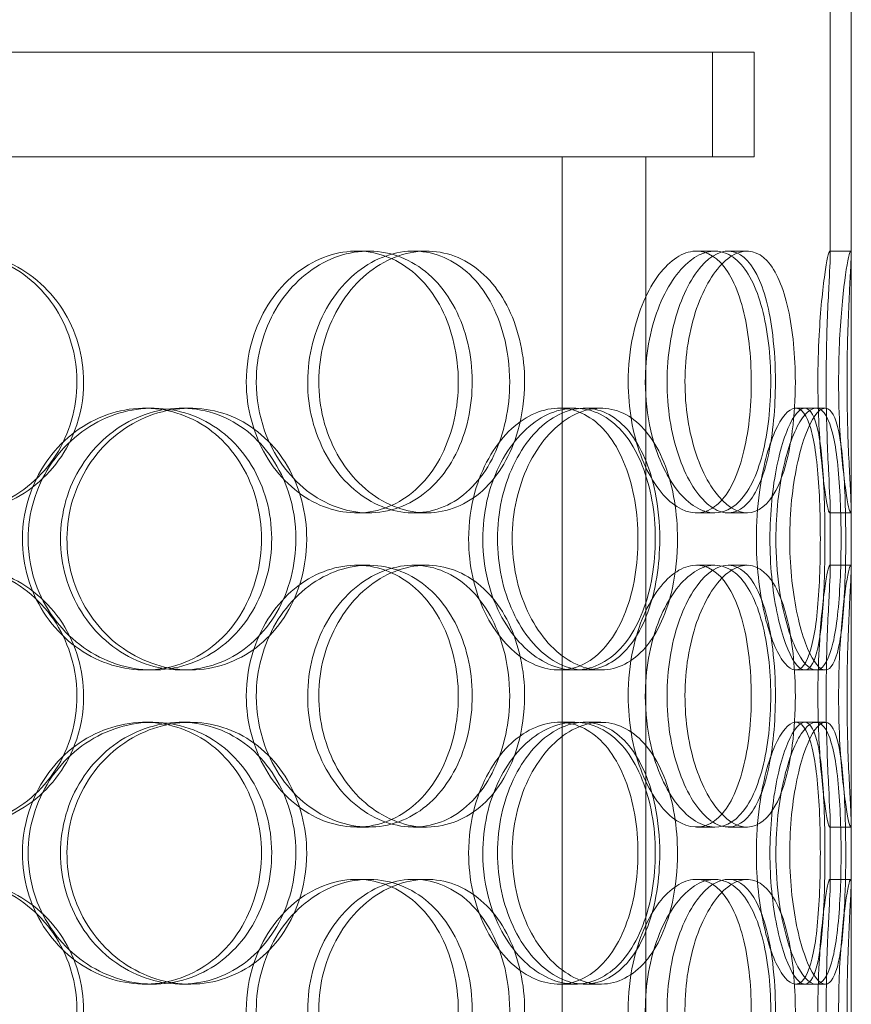
# Model space of a CAD drawing. Units: millimetres. Extents: x 244224 to 277040, y 156335 to 176066.
# Drawn here: x 267492 to 267651, y 172032 to 172220 of the extents above; entities that cross this region are included whole.
import ezdxf

# ---------------------------------------------------------------- set-up
doc = ezdxf.new("R2010")
doc.units = ezdxf.units.MM
doc.linetypes.add('DASHED', pattern=[0])
doc.layers.add('Hidden (ISO)', color=1, linetype='DASHED', lineweight=18, true_color=0xff0000)

msp = doc.modelspace()

# ---------------------------------------------------------------- linework, layer by layer
at = {"layer": 'Hidden (ISO)', "color": 0, "ltscale": 3.843719}
msp.add_line((267647.03, 172174.56), (267647.03, 172275.51), dxfattribs=at)
at = {"layer": 'Hidden (ISO)', "color": 0, "ltscale": 2.701454}
msp.add_line((267651.03, 172174.56), (267651.03, 172245.51), dxfattribs=at)
at = {"layer": 'Hidden (ISO)', "color": 0, "ltscale": 12.282398}
msp.add_line((267651.03, 171599.51), (267651.03, 172234.51), dxfattribs=at)
at = {"layer": 'Hidden (ISO)', "color": 0, "ltscale": 12.031631}
msp.add_line((267632.53, 172213.51), (267236.53, 172213.51), dxfattribs=at)
at = {"layer": 'Hidden (ISO)', "color": 0, "ltscale": 0.76141}
for p, q in [((267624.53, 172193.51), (267624.53, 172213.51)), ((267632.53, 172193.51), (267632.53, 172213.51))]:
    msp.add_line(p, q, dxfattribs=at)
at = {"layer": 'Hidden (ISO)', "color": 0, "ltscale": 7.312236}
msp.add_line((267602.05, 172193.51), (267442.18, 172193.51), dxfattribs=at)
at = {"layer": 'Hidden (ISO)', "color": 0, "ltscale": 13.054485}
for p, q in [((267595.84, 171248.63), (267595.84, 172193.51)), ((267611.84, 171248.63), (267611.84, 172193.51))]:
    msp.add_line(p, q, dxfattribs=at)
at = {"layer": 'Hidden (ISO)', "color": 0, "ltscale": 0.546966}
msp.add_line((267611.84, 172193.51), (267602.05, 172193.51), dxfattribs=at)
at = {"layer": 'Hidden (ISO)', "color": 0, "ltscale": 3.477263}
msp.add_line((267632.53, 172193.51), (267611.84, 172193.51), dxfattribs=at)
at = {"layer": 'Hidden (ISO)', "color": 0, "ltscale": 0.152202}
for p, q in [((267556.55, 172175.51), (267558.84, 172175.51)), ((267567.39, 172175.51), (267569.89, 172175.51)), ((267621.47, 172175.51), (267624.99, 172175.51)), ((267627.53, 172175.51), (267631.17, 172175.51)), ((267646.92, 172175.51), (267650.92, 172175.51)), ((267516.07, 172145.51), (267517.6, 172145.51)), ((267523.04, 172145.51), (267524.7, 172145.51)), ((267595.22, 172145.51), (267598.24, 172145.51)), ((267600.09, 172145.51), (267603.21, 172145.51)), ((267640.44, 172145.51), (267644.32, 172145.51)), ((267558.84, 172125.51), (267556.55, 172125.51)), ((267569.89, 172125.51), (267567.39, 172125.51)), ((267624.99, 172125.51), (267621.47, 172125.51)), ((267631.17, 172125.51), (267627.53, 172125.51)), ((267650.92, 172125.51), (267646.92, 172125.51)), ((267556.55, 172115.51), (267558.84, 172115.51)), ((267567.39, 172115.51), (267569.89, 172115.51)), ((267621.47, 172115.51), (267624.99, 172115.51)), ((267627.53, 172115.51), (267631.17, 172115.51)), ((267646.92, 172115.51), (267650.92, 172115.51)), ((267517.6, 172095.51), (267516.07, 172095.51)), ((267524.7, 172095.51), (267523.04, 172095.51)), ((267598.24, 172095.51), (267595.22, 172095.51)), ((267603.21, 172095.51), (267600.09, 172095.51)), ((267644.32, 172095.51), (267640.44, 172095.51)), ((267516.07, 172085.51), (267517.6, 172085.51)), ((267523.04, 172085.51), (267524.7, 172085.51)), ((267595.22, 172085.51), (267598.24, 172085.51)), ((267600.09, 172085.51), (267603.21, 172085.51)), ((267640.44, 172085.51), (267644.32, 172085.51)), ((267558.84, 172065.51), (267556.55, 172065.51)), ((267569.89, 172065.51), (267567.39, 172065.51)), ((267624.99, 172065.51), (267621.47, 172065.51)), ((267631.17, 172065.51), (267627.53, 172065.51)), ((267650.92, 172065.51), (267646.92, 172065.51)), ((267556.55, 172055.51), (267558.84, 172055.51)), ((267567.39, 172055.51), (267569.89, 172055.51)), ((267621.47, 172055.51), (267624.99, 172055.51)), ((267627.53, 172055.51), (267631.17, 172055.51)), ((267646.92, 172055.51), (267650.92, 172055.51)), ((267517.6, 172035.51), (267516.07, 172035.51)), ((267524.7, 172035.51), (267523.04, 172035.51)), ((267598.24, 172035.51), (267595.22, 172035.51)), ((267603.21, 172035.51), (267600.09, 172035.51)), ((267644.32, 172035.51), (267640.44, 172035.51))]:
    msp.add_line(p, q, dxfattribs=at)
at = {"layer": 'Hidden (ISO)', "color": 0, "ltscale": 0.069278}
for p, q in [((267644.32, 172145.51), (267646.1, 172145.51)), ((267646.1, 172095.51), (267644.32, 172095.51)), ((267644.32, 172085.51), (267646.1, 172085.51)), ((267646.1, 172035.51), (267644.32, 172035.51))]:
    msp.add_line(p, q, dxfattribs=at)
at = {"layer": 'Hidden (ISO)', "color": 0, "ltscale": 0.453191}
for p, q in [((267647.03, 172114.56), (267647.03, 172126.46)), ((267651.03, 172114.56), (267651.03, 172126.46)), ((267647.03, 172054.56), (267647.03, 172066.46)), ((267651.03, 172054.56), (267651.03, 172066.46))]:
    msp.add_line(p, q, dxfattribs=at)
at = {"layer": 'Hidden (ISO)', "color": 0, "ltscale": 5.955276}
for points in [[(267503.08, 172150.51), (267503.08, 172145.57), (267501.67, 172140.63), (267499.06, 172136.54), (267496.45, 172132.44), (267492.65, 172129.2), (267488.26, 172127.34), (267483.94, 172125.52), (267479.07, 172125.04), (267474.43, 172126), (267469.67, 172126.97), (267465.19, 172129.45), (267461.76, 172133), (267458.35, 172136.53), (267456, 172141.12), (267455.12, 172145.98), (267454.23, 172150.83), (267454.81, 172155.94), (267456.75, 172160.47), (267458.69, 172165.01), (267462, 172168.94), (267466.1, 172171.6), (267470.15, 172174.23), (267474.94, 172175.6), (267479.68, 172175.51), (267484.43, 172175.41), (267489.11, 172173.83), (267492.94, 172171.03), (267496.83, 172168.19), (267499.84, 172164.11), (267501.52, 172159.48), (267502.55, 172156.63), (267503.08, 172153.57), (267503.08, 172150.51)], [(267535.46, 172150.51), (267535.46, 172145.57), (267536.79, 172140.63), (267539.17, 172136.54), (267541.55, 172132.44), (267544.98, 172129.2), (267548.8, 172127.34), (267552.57, 172125.52), (267556.69, 172125.04), (267560.5, 172126), (267564.4, 172126.97), (267567.94, 172129.45), (267570.6, 172133), (267573.24, 172136.53), (267575, 172141.12), (267575.66, 172145.98), (267576.33, 172150.83), (267575.9, 172155.94), (267574.43, 172160.47), (267572.96, 172165.01), (267570.44, 172168.94), (267567.2, 172171.6), (267564.01, 172174.23), (267560.12, 172175.6), (267556.14, 172175.51), (267552.16, 172175.41), (267548.09, 172173.83), (267544.68, 172171.03), (267541.23, 172168.19), (267538.46, 172164.11), (267536.91, 172159.48), (267535.96, 172156.63), (267535.46, 172153.57), (267535.46, 172150.51)], [(267585.79, 172150.51), (267585.79, 172145.57), (267584.75, 172140.63), (267582.79, 172136.54), (267580.83, 172132.44), (267577.95, 172129.2), (267574.53, 172127.34), (267571.18, 172125.52), (267567.31, 172125.04), (267563.56, 172126), (267559.71, 172126.97), (267556, 172129.45), (267553.13, 172133), (267550.28, 172136.53), (267548.28, 172141.12), (267547.53, 172145.98), (267546.78, 172150.83), (267547.27, 172155.94), (267548.91, 172160.47), (267550.56, 172165.01), (267553.36, 172168.94), (267556.75, 172171.6), (267560.09, 172174.23), (267564, 172175.6), (267567.77, 172175.51), (267571.56, 172175.41), (267575.21, 172173.83), (267578.15, 172171.03), (267581.12, 172168.19), (267583.38, 172164.11), (267584.63, 172159.48), (267585.4, 172156.63), (267585.79, 172153.57), (267585.79, 172150.51)], [(267608.44, 172150.51), (267608.44, 172145.57), (267609.31, 172140.63), (267610.84, 172136.54), (267612.36, 172132.44), (267614.53, 172129.2), (267616.86, 172127.34), (267619.15, 172125.52), (267621.58, 172125.04), (267623.73, 172126), (267625.94, 172126.97), (267627.84, 172129.45), (267629.23, 172133), (267630.61, 172136.53), (267631.48, 172141.12), (267631.81, 172145.98), (267632.14, 172150.83), (267631.93, 172155.94), (267631.2, 172160.47), (267630.45, 172165.01), (267629.17, 172168.94), (267627.43, 172171.6), (267625.72, 172174.23), (267623.55, 172175.6), (267621.24, 172175.51), (267618.91, 172175.41), (267616.45, 172173.83), (267614.32, 172171.03), (267612.17, 172168.19), (267610.38, 172164.11), (267609.38, 172159.48), (267608.76, 172156.63), (267608.44, 172153.57), (267608.44, 172150.51)], [(267636.57, 172150.51), (267636.57, 172145.57), (267636.12, 172140.63), (267635.22, 172136.54), (267634.32, 172132.44), (267632.96, 172129.2), (267631.25, 172127.34), (267629.56, 172125.52), (267627.52, 172125.04), (267625.45, 172126), (267623.32, 172126.97), (267621.17, 172129.45), (267619.47, 172133), (267617.77, 172136.53), (267616.54, 172141.12), (267616.08, 172145.98), (267615.62, 172150.83), (267615.93, 172155.94), (267616.93, 172160.47), (267617.93, 172165.01), (267619.62, 172168.94), (267621.59, 172171.6), (267623.53, 172174.23), (267625.72, 172175.6), (267627.74, 172175.51), (267629.76, 172175.41), (267631.6, 172173.83), (267633.03, 172171.03), (267634.47, 172168.19), (267635.49, 172164.11), (267636.05, 172159.48), (267636.4, 172156.63), (267636.57, 172153.57), (267636.57, 172150.51)], [(267644.69, 172150.51), (267644.69, 172145.57), (267644.92, 172140.63), (267645.28, 172136.54), (267645.63, 172132.44), (267646.08, 172129.2), (267646.42, 172127.34), (267646.76, 172125.52), (267646.98, 172125.04), (267647.02, 172126), (267647.07, 172126.97), (267646.93, 172129.45), (267646.75, 172133), (267646.58, 172136.53), (267646.38, 172141.12), (267646.3, 172145.98), (267646.23, 172150.83), (267646.29, 172155.94), (267646.43, 172160.47), (267646.58, 172165.01), (267646.8, 172168.94), (267646.93, 172171.6), (267647.06, 172174.23), (267647.07, 172175.6), (267646.91, 172175.51), (267646.74, 172175.41), (267646.39, 172173.83), (267646, 172171.03), (267645.6, 172168.19), (267645.18, 172164.11), (267644.93, 172159.48), (267644.78, 172156.63), (267644.69, 172153.57), (267644.69, 172150.51)], [(267492.67, 172120.51), (267492.67, 172115.57), (267494.11, 172110.63), (267496.73, 172106.54), (267499.35, 172102.44), (267503.12, 172099.2), (267507.39, 172097.34), (267511.58, 172095.52), (267516.22, 172095.04), (267520.54, 172096), (267524.97, 172096.97), (267529.04, 172099.45), (267532.11, 172103), (267535.16, 172106.53), (267537.22, 172111.12), (267538, 172115.98), (267538.77, 172120.83), (267538.27, 172125.94), (267536.56, 172130.47), (267534.85, 172135.01), (267531.91, 172138.94), (267528.2, 172141.6), (267524.52, 172144.23), (267520.09, 172145.6), (267515.61, 172145.51), (267511.12, 172145.41), (267506.59, 172143.83), (267502.81, 172141.03), (267498.98, 172138.19), (267495.95, 172134.11), (267494.25, 172129.48), (267493.21, 172126.63), (267492.67, 172123.57), (267492.67, 172120.51)], [(267544.93, 172120.51), (267544.93, 172115.57), (267543.66, 172110.63), (267541.29, 172106.54), (267538.92, 172102.44), (267535.46, 172099.2), (267531.42, 172097.34), (267527.45, 172095.52), (267522.93, 172095.04), (267518.59, 172096), (267514.14, 172096.97), (267509.91, 172099.45), (267506.66, 172103), (267503.43, 172106.53), (267501.18, 172111.12), (267500.34, 172115.98), (267499.49, 172120.83), (267500.05, 172125.94), (267501.89, 172130.47), (267503.75, 172135.01), (267506.9, 172138.94), (267510.77, 172141.6), (267514.58, 172144.23), (267519.08, 172145.6), (267523.48, 172145.51), (267527.9, 172145.41), (267532.21, 172143.83), (267535.72, 172141.03), (267539.27, 172138.19), (267542, 172134.11), (267543.51, 172129.48), (267544.45, 172126.63), (267544.93, 172123.57), (267544.93, 172120.51)], [(267577.94, 172120.51), (267577.94, 172115.57), (267579.05, 172110.63), (267581.03, 172106.54), (267583.02, 172102.44), (267585.85, 172099.2), (267588.97, 172097.34), (267592.03, 172095.52), (267595.35, 172095.04), (267598.36, 172096), (267601.44, 172096.97), (267604.19, 172099.45), (267606.23, 172103), (267608.25, 172106.53), (267609.58, 172111.12), (267610.08, 172115.98), (267610.58, 172120.83), (267610.26, 172125.94), (267609.15, 172130.47), (267608.04, 172135.01), (267606.12, 172138.94), (267603.61, 172141.6), (267601.13, 172144.23), (267598.08, 172145.6), (267594.9, 172145.51), (267591.7, 172145.41), (267588.4, 172143.83), (267585.59, 172141.03), (267582.75, 172138.19), (267580.44, 172134.11), (267579.15, 172129.48), (267578.35, 172126.63), (267577.94, 172123.57), (267577.94, 172120.51)], [(267614.47, 172120.51), (267614.47, 172115.57), (267613.69, 172110.63), (267612.19, 172106.54), (267610.68, 172102.44), (267608.46, 172099.2), (267605.77, 172097.34), (267603.13, 172095.52), (267600.04, 172095.04), (267597, 172096), (267593.88, 172096.97), (267590.82, 172099.45), (267588.43, 172103), (267586.07, 172106.53), (267584.38, 172111.12), (267583.75, 172115.98), (267583.12, 172120.83), (267583.54, 172125.94), (267584.91, 172130.47), (267586.29, 172135.01), (267588.63, 172138.94), (267591.42, 172141.6), (267594.18, 172144.23), (267597.37, 172145.6), (267600.4, 172145.51), (267603.44, 172145.41), (267606.31, 172143.83), (267608.6, 172141.03), (267610.92, 172138.19), (267612.64, 172134.11), (267613.59, 172129.48), (267614.18, 172126.63), (267614.47, 172123.57), (267614.47, 172120.51)], [(267632.93, 172120.51), (267632.93, 172115.57), (267633.47, 172110.63), (267634.41, 172106.54), (267635.33, 172102.44), (267636.63, 172099.2), (267637.94, 172097.34), (267639.23, 172095.52), (267640.53, 172095.04), (267641.59, 172096), (267642.68, 172096.97), (267643.52, 172099.45), (267644.1, 172103), (267644.67, 172106.53), (267644.98, 172111.12), (267645.1, 172115.98), (267645.22, 172120.83), (267645.15, 172125.94), (267644.87, 172130.47), (267644.59, 172135.01), (267644.1, 172138.94), (267643.33, 172141.6), (267642.56, 172144.23), (267641.53, 172145.6), (267640.32, 172145.51), (267639.11, 172145.41), (267637.73, 172143.83), (267636.48, 172141.03), (267635.23, 172138.19), (267634.13, 172134.11), (267633.51, 172129.48), (267633.13, 172126.63), (267632.93, 172123.57), (267632.93, 172120.51)], [(267646.03, 172120.51), (267646.03, 172115.57), (267645.9, 172110.63), (267645.57, 172106.54), (267645.26, 172102.44), (267644.73, 172099.2), (267643.97, 172097.34), (267643.21, 172095.52), (267642.21, 172095.04), (267641.1, 172096), (267639.97, 172096.97), (267638.73, 172099.45), (267637.72, 172103), (267636.71, 172106.53), (267635.94, 172111.12), (267635.66, 172115.98), (267635.37, 172120.83), (267635.57, 172125.94), (267636.18, 172130.47), (267636.8, 172135.01), (267637.82, 172138.94), (267638.96, 172141.6), (267640.07, 172144.23), (267641.27, 172145.6), (267642.29, 172145.51), (267643.31, 172145.41), (267644.15, 172143.83), (267644.73, 172141.03), (267645.33, 172138.19), (267645.68, 172134.11), (267645.86, 172129.48), (267645.98, 172126.63), (267646.03, 172123.57), (267646.03, 172120.51)], [(267503.08, 172090.51), (267503.08, 172085.57), (267501.67, 172080.63), (267499.06, 172076.54), (267496.45, 172072.44), (267492.65, 172069.2), (267488.26, 172067.34), (267483.94, 172065.52), (267479.07, 172065.04), (267474.43, 172066), (267469.67, 172066.97), (267465.19, 172069.45), (267461.76, 172073), (267458.35, 172076.53), (267456, 172081.12), (267455.12, 172085.98), (267454.23, 172090.83), (267454.81, 172095.94), (267456.75, 172100.47), (267458.69, 172105.01), (267462, 172108.94), (267466.1, 172111.6), (267470.15, 172114.23), (267474.94, 172115.6), (267479.68, 172115.51), (267484.43, 172115.41), (267489.11, 172113.83), (267492.94, 172111.03), (267496.83, 172108.19), (267499.84, 172104.11), (267501.52, 172099.48), (267502.55, 172096.63), (267503.08, 172093.57), (267503.08, 172090.51)], [(267535.46, 172090.51), (267535.46, 172085.57), (267536.79, 172080.63), (267539.17, 172076.54), (267541.55, 172072.44), (267544.98, 172069.2), (267548.8, 172067.34), (267552.57, 172065.52), (267556.69, 172065.04), (267560.5, 172066), (267564.4, 172066.97), (267567.94, 172069.45), (267570.6, 172073), (267573.24, 172076.53), (267575, 172081.12), (267575.66, 172085.98), (267576.33, 172090.83), (267575.9, 172095.94), (267574.43, 172100.47), (267572.96, 172105.01), (267570.44, 172108.94), (267567.2, 172111.6), (267564.01, 172114.23), (267560.12, 172115.6), (267556.14, 172115.51), (267552.16, 172115.41), (267548.09, 172113.83), (267544.68, 172111.03), (267541.23, 172108.19), (267538.46, 172104.11), (267536.91, 172099.48), (267535.96, 172096.63), (267535.46, 172093.57), (267535.46, 172090.51)], [(267585.79, 172090.51), (267585.79, 172085.57), (267584.75, 172080.63), (267582.79, 172076.54), (267580.83, 172072.44), (267577.95, 172069.2), (267574.53, 172067.34), (267571.18, 172065.52), (267567.31, 172065.04), (267563.56, 172066), (267559.71, 172066.97), (267556, 172069.45), (267553.13, 172073), (267550.28, 172076.53), (267548.28, 172081.12), (267547.53, 172085.98), (267546.78, 172090.83), (267547.27, 172095.94), (267548.91, 172100.47), (267550.56, 172105.01), (267553.36, 172108.94), (267556.75, 172111.6), (267560.09, 172114.23), (267564, 172115.6), (267567.77, 172115.51), (267571.56, 172115.41), (267575.21, 172113.83), (267578.15, 172111.03), (267581.12, 172108.19), (267583.38, 172104.11), (267584.63, 172099.48), (267585.4, 172096.63), (267585.79, 172093.57), (267585.79, 172090.51)], [(267608.44, 172090.51), (267608.44, 172085.57), (267609.31, 172080.63), (267610.84, 172076.54), (267612.36, 172072.44), (267614.53, 172069.2), (267616.86, 172067.34), (267619.15, 172065.52), (267621.58, 172065.04), (267623.73, 172066), (267625.94, 172066.97), (267627.84, 172069.45), (267629.23, 172073), (267630.61, 172076.53), (267631.48, 172081.12), (267631.81, 172085.98), (267632.14, 172090.83), (267631.93, 172095.94), (267631.2, 172100.47), (267630.45, 172105.01), (267629.17, 172108.94), (267627.43, 172111.6), (267625.72, 172114.23), (267623.55, 172115.6), (267621.24, 172115.51), (267618.91, 172115.41), (267616.45, 172113.83), (267614.32, 172111.03), (267612.17, 172108.19), (267610.38, 172104.11), (267609.38, 172099.48), (267608.76, 172096.63), (267608.44, 172093.57), (267608.44, 172090.51)], [(267636.57, 172090.51), (267636.57, 172085.57), (267636.12, 172080.63), (267635.22, 172076.54), (267634.32, 172072.44), (267632.96, 172069.2), (267631.25, 172067.34), (267629.56, 172065.52), (267627.52, 172065.04), (267625.45, 172066), (267623.32, 172066.97), (267621.17, 172069.45), (267619.47, 172073), (267617.77, 172076.53), (267616.54, 172081.12), (267616.08, 172085.98), (267615.62, 172090.83), (267615.93, 172095.94), (267616.93, 172100.47), (267617.93, 172105.01), (267619.62, 172108.94), (267621.59, 172111.6), (267623.53, 172114.23), (267625.72, 172115.6), (267627.74, 172115.51), (267629.76, 172115.41), (267631.6, 172113.83), (267633.03, 172111.03), (267634.47, 172108.19), (267635.49, 172104.11), (267636.05, 172099.48), (267636.4, 172096.63), (267636.57, 172093.57), (267636.57, 172090.51)], [(267644.69, 172090.51), (267644.69, 172085.57), (267644.92, 172080.63), (267645.28, 172076.54), (267645.63, 172072.44), (267646.08, 172069.2), (267646.42, 172067.34), (267646.76, 172065.52), (267646.98, 172065.04), (267647.02, 172066), (267647.07, 172066.97), (267646.93, 172069.45), (267646.75, 172073), (267646.58, 172076.53), (267646.38, 172081.12), (267646.3, 172085.98), (267646.23, 172090.83), (267646.29, 172095.94), (267646.43, 172100.47), (267646.58, 172105.01), (267646.8, 172108.94), (267646.93, 172111.6), (267647.06, 172114.23), (267647.07, 172115.6), (267646.91, 172115.51), (267646.74, 172115.41), (267646.39, 172113.83), (267646, 172111.03), (267645.6, 172108.19), (267645.18, 172104.11), (267644.93, 172099.48), (267644.78, 172096.63), (267644.69, 172093.57), (267644.69, 172090.51)], [(267492.67, 172060.51), (267492.67, 172055.57), (267494.11, 172050.63), (267496.73, 172046.54), (267499.35, 172042.44), (267503.12, 172039.2), (267507.39, 172037.34), (267511.58, 172035.52), (267516.22, 172035.04), (267520.54, 172036), (267524.97, 172036.97), (267529.04, 172039.45), (267532.11, 172043), (267535.16, 172046.53), (267537.22, 172051.12), (267538, 172055.98), (267538.77, 172060.83), (267538.27, 172065.94), (267536.56, 172070.47), (267534.85, 172075.01), (267531.91, 172078.94), (267528.2, 172081.6), (267524.52, 172084.23), (267520.09, 172085.6), (267515.61, 172085.51), (267511.12, 172085.41), (267506.59, 172083.83), (267502.81, 172081.03), (267498.98, 172078.19), (267495.95, 172074.11), (267494.25, 172069.48), (267493.21, 172066.63), (267492.67, 172063.57), (267492.67, 172060.51)], [(267544.93, 172060.51), (267544.93, 172055.57), (267543.66, 172050.63), (267541.29, 172046.54), (267538.92, 172042.44), (267535.46, 172039.2), (267531.42, 172037.34), (267527.45, 172035.52), (267522.93, 172035.04), (267518.59, 172036), (267514.14, 172036.97), (267509.91, 172039.45), (267506.66, 172043), (267503.43, 172046.53), (267501.18, 172051.12), (267500.34, 172055.98), (267499.49, 172060.83), (267500.05, 172065.94), (267501.89, 172070.47), (267503.75, 172075.01), (267506.9, 172078.94), (267510.77, 172081.6), (267514.58, 172084.23), (267519.08, 172085.6), (267523.48, 172085.51), (267527.9, 172085.41), (267532.21, 172083.83), (267535.72, 172081.03), (267539.27, 172078.19), (267542, 172074.11), (267543.51, 172069.48), (267544.45, 172066.63), (267544.93, 172063.57), (267544.93, 172060.51)], [(267577.94, 172060.51), (267577.94, 172055.57), (267579.05, 172050.63), (267581.03, 172046.54), (267583.02, 172042.44), (267585.85, 172039.2), (267588.97, 172037.34), (267592.03, 172035.52), (267595.35, 172035.04), (267598.36, 172036), (267601.44, 172036.97), (267604.19, 172039.45), (267606.23, 172043), (267608.25, 172046.53), (267609.58, 172051.12), (267610.08, 172055.98), (267610.58, 172060.83), (267610.26, 172065.94), (267609.15, 172070.47), (267608.04, 172075.01), (267606.12, 172078.94), (267603.61, 172081.6), (267601.13, 172084.23), (267598.08, 172085.6), (267594.9, 172085.51), (267591.7, 172085.41), (267588.4, 172083.83), (267585.59, 172081.03), (267582.75, 172078.19), (267580.44, 172074.11), (267579.15, 172069.48), (267578.35, 172066.63), (267577.94, 172063.57), (267577.94, 172060.51)], [(267614.47, 172060.51), (267614.47, 172055.57), (267613.69, 172050.63), (267612.19, 172046.54), (267610.68, 172042.44), (267608.46, 172039.2), (267605.77, 172037.34), (267603.13, 172035.52), (267600.04, 172035.04), (267597, 172036), (267593.88, 172036.97), (267590.82, 172039.45), (267588.43, 172043), (267586.07, 172046.53), (267584.38, 172051.12), (267583.75, 172055.98), (267583.12, 172060.83), (267583.54, 172065.94), (267584.91, 172070.47), (267586.29, 172075.01), (267588.63, 172078.94), (267591.42, 172081.6), (267594.18, 172084.23), (267597.37, 172085.6), (267600.4, 172085.51), (267603.44, 172085.41), (267606.31, 172083.83), (267608.6, 172081.03), (267610.92, 172078.19), (267612.64, 172074.11), (267613.59, 172069.48), (267614.18, 172066.63), (267614.47, 172063.57), (267614.47, 172060.51)], [(267632.93, 172060.51), (267632.93, 172055.57), (267633.47, 172050.63), (267634.41, 172046.54), (267635.33, 172042.44), (267636.63, 172039.2), (267637.94, 172037.34), (267639.23, 172035.52), (267640.53, 172035.04), (267641.59, 172036), (267642.68, 172036.97), (267643.52, 172039.45), (267644.1, 172043), (267644.67, 172046.53), (267644.98, 172051.12), (267645.1, 172055.98), (267645.22, 172060.83), (267645.15, 172065.94), (267644.87, 172070.47), (267644.59, 172075.01), (267644.1, 172078.94), (267643.33, 172081.6), (267642.56, 172084.23), (267641.53, 172085.6), (267640.32, 172085.51), (267639.11, 172085.41), (267637.73, 172083.83), (267636.48, 172081.03), (267635.23, 172078.19), (267634.13, 172074.11), (267633.51, 172069.48), (267633.13, 172066.63), (267632.93, 172063.57), (267632.93, 172060.51)], [(267646.03, 172060.51), (267646.03, 172055.57), (267645.9, 172050.63), (267645.57, 172046.54), (267645.26, 172042.44), (267644.73, 172039.2), (267643.97, 172037.34), (267643.21, 172035.52), (267642.21, 172035.04), (267641.1, 172036), (267639.97, 172036.97), (267638.73, 172039.45), (267637.72, 172043), (267636.71, 172046.53), (267635.94, 172051.12), (267635.66, 172055.98), (267635.37, 172060.83), (267635.57, 172065.94), (267636.18, 172070.47), (267636.8, 172075.01), (267637.82, 172078.94), (267638.96, 172081.6), (267640.07, 172084.23), (267641.27, 172085.6), (267642.29, 172085.51), (267643.31, 172085.41), (267644.15, 172083.83), (267644.73, 172081.03), (267645.33, 172078.19), (267645.68, 172074.11), (267645.86, 172069.48), (267645.98, 172066.63), (267646.03, 172063.57), (267646.03, 172060.51)], [(267503.08, 172030.51), (267503.08, 172025.57), (267501.67, 172020.63), (267499.06, 172016.54), (267496.45, 172012.44), (267492.65, 172009.2), (267488.26, 172007.34), (267483.94, 172005.52), (267479.07, 172005.04), (267474.43, 172006), (267469.67, 172006.97), (267465.19, 172009.45), (267461.76, 172013), (267458.35, 172016.53), (267456, 172021.12), (267455.12, 172025.98), (267454.23, 172030.83), (267454.81, 172035.94), (267456.75, 172040.47), (267458.69, 172045.01), (267462, 172048.94), (267466.1, 172051.6), (267470.15, 172054.23), (267474.94, 172055.6), (267479.68, 172055.51), (267484.43, 172055.41), (267489.11, 172053.83), (267492.94, 172051.03), (267496.83, 172048.19), (267499.84, 172044.11), (267501.52, 172039.48), (267502.55, 172036.63), (267503.08, 172033.57), (267503.08, 172030.51)], [(267535.46, 172030.51), (267535.46, 172025.57), (267536.79, 172020.63), (267539.17, 172016.54), (267541.55, 172012.44), (267544.98, 172009.2), (267548.8, 172007.34), (267552.57, 172005.52), (267556.69, 172005.04), (267560.5, 172006), (267564.4, 172006.97), (267567.94, 172009.45), (267570.6, 172013), (267573.24, 172016.53), (267575, 172021.12), (267575.66, 172025.98), (267576.33, 172030.83), (267575.9, 172035.94), (267574.43, 172040.47), (267572.96, 172045.01), (267570.44, 172048.94), (267567.2, 172051.6), (267564.01, 172054.23), (267560.12, 172055.6), (267556.14, 172055.51), (267552.16, 172055.41), (267548.09, 172053.83), (267544.68, 172051.03), (267541.23, 172048.19), (267538.46, 172044.11), (267536.91, 172039.48), (267535.96, 172036.63), (267535.46, 172033.57), (267535.46, 172030.51)], [(267585.79, 172030.51), (267585.79, 172025.57), (267584.75, 172020.63), (267582.79, 172016.54), (267580.83, 172012.44), (267577.95, 172009.2), (267574.53, 172007.34), (267571.18, 172005.52), (267567.31, 172005.04), (267563.56, 172006), (267559.71, 172006.97), (267556, 172009.45), (267553.13, 172013), (267550.28, 172016.53), (267548.28, 172021.12), (267547.53, 172025.98), (267546.78, 172030.83), (267547.27, 172035.94), (267548.91, 172040.47), (267550.56, 172045.01), (267553.36, 172048.94), (267556.75, 172051.6), (267560.09, 172054.23), (267564, 172055.6), (267567.77, 172055.51), (267571.56, 172055.41), (267575.21, 172053.83), (267578.15, 172051.03), (267581.12, 172048.19), (267583.38, 172044.11), (267584.63, 172039.48), (267585.4, 172036.63), (267585.79, 172033.57), (267585.79, 172030.51)], [(267608.44, 172030.51), (267608.44, 172025.57), (267609.31, 172020.63), (267610.84, 172016.54), (267612.36, 172012.44), (267614.53, 172009.2), (267616.86, 172007.34), (267619.15, 172005.52), (267621.58, 172005.04), (267623.73, 172006), (267625.94, 172006.97), (267627.84, 172009.45), (267629.23, 172013), (267630.61, 172016.53), (267631.48, 172021.12), (267631.81, 172025.98), (267632.14, 172030.83), (267631.93, 172035.94), (267631.2, 172040.47), (267630.45, 172045.01), (267629.17, 172048.94), (267627.43, 172051.6), (267625.72, 172054.23), (267623.55, 172055.6), (267621.24, 172055.51), (267618.91, 172055.41), (267616.45, 172053.83), (267614.32, 172051.03), (267612.17, 172048.19), (267610.38, 172044.11), (267609.38, 172039.48), (267608.76, 172036.63), (267608.44, 172033.57), (267608.44, 172030.51)], [(267636.57, 172030.51), (267636.57, 172025.57), (267636.12, 172020.63), (267635.22, 172016.54), (267634.32, 172012.44), (267632.96, 172009.2), (267631.25, 172007.34), (267629.56, 172005.52), (267627.52, 172005.04), (267625.45, 172006), (267623.32, 172006.97), (267621.17, 172009.45), (267619.47, 172013), (267617.77, 172016.53), (267616.54, 172021.12), (267616.08, 172025.98), (267615.62, 172030.83), (267615.93, 172035.94), (267616.93, 172040.47), (267617.93, 172045.01), (267619.62, 172048.94), (267621.59, 172051.6), (267623.53, 172054.23), (267625.72, 172055.6), (267627.74, 172055.51), (267629.76, 172055.41), (267631.6, 172053.83), (267633.03, 172051.03), (267634.47, 172048.19), (267635.49, 172044.11), (267636.05, 172039.48), (267636.4, 172036.63), (267636.57, 172033.57), (267636.57, 172030.51)], [(267644.69, 172030.51), (267644.69, 172025.57), (267644.92, 172020.63), (267645.28, 172016.54), (267645.63, 172012.44), (267646.08, 172009.2), (267646.42, 172007.34), (267646.76, 172005.52), (267646.98, 172005.04), (267647.02, 172006), (267647.07, 172006.97), (267646.93, 172009.45), (267646.75, 172013), (267646.58, 172016.53), (267646.38, 172021.12), (267646.3, 172025.98), (267646.23, 172030.83), (267646.29, 172035.94), (267646.43, 172040.47), (267646.58, 172045.01), (267646.8, 172048.94), (267646.93, 172051.6), (267647.06, 172054.23), (267647.07, 172055.6), (267646.91, 172055.51), (267646.74, 172055.41), (267646.39, 172053.83), (267646, 172051.03), (267645.6, 172048.19), (267645.18, 172044.11), (267644.93, 172039.48), (267644.78, 172036.63), (267644.69, 172033.57), (267644.69, 172030.51)]]:
    msp.add_open_spline(points, degree=3, knots=[-3.141593, -3.141593, -3.141593, -3.141593, -2.548374, -2.548374, -2.548374, -1.9561, -1.9561, -1.9561, -1.373298, -1.373298, -1.373298, -0.775825, -0.775825, -0.775825, -0.18228, -0.18228, -0.18228, 0.409527, 0.409527, 0.409527, 1.003875, 1.003875, 1.003875, 1.590619, 1.590619, 1.590619, 2.179212, 2.179212, 2.179212, 2.774697, 2.774697, 2.774697, 3.141593, 3.141593, 3.141593, 3.141593], dxfattribs=at)
at = {"layer": 'Hidden (ISO)', "color": 0, "ltscale": 6.011123}
for points in [[(267504.37, 172150.51), (267504.37, 172155.43), (267502.94, 172160.35), (267500.3, 172164.44), (267497.66, 172168.53), (267493.81, 172171.78), (267489.35, 172173.65), (267484.96, 172175.49), (267480, 172175.98), (267475.27, 172175.04), (267470.44, 172174.09), (267465.87, 172171.64), (267462.36, 172168.11), (267458.89, 172164.61), (267456.48, 172160.07), (267455.54, 172155.23), (267454.61, 172150.41), (267455.15, 172145.32), (267457.06, 172140.8), (267458.99, 172136.24), (267462.31, 172132.29), (267466.44, 172129.58), (267470.53, 172126.91), (267475.4, 172125.47), (267480.23, 172125.51), (267485.06, 172125.55), (267489.84, 172127.07), (267493.78, 172129.81), (267497.76, 172132.59), (267500.88, 172136.6), (267502.64, 172141.19), (267503.78, 172144.15), (267504.37, 172147.33), (267504.37, 172150.51)], [(267537.36, 172150.51), (267537.36, 172155.43), (267538.7, 172160.35), (267541.11, 172164.44), (267543.53, 172168.53), (267547, 172171.78), (267550.89, 172173.65), (267554.71, 172175.49), (267558.92, 172175.98), (267562.79, 172175.04), (267566.76, 172174.09), (267570.37, 172171.64), (267573.09, 172168.11), (267575.78, 172164.61), (267577.59, 172160.07), (267578.29, 172155.23), (267578.99, 172150.41), (267578.6, 172145.32), (267577.15, 172140.8), (267575.69, 172136.24), (267573.16, 172132.29), (267569.9, 172129.58), (267566.67, 172126.91), (267562.73, 172125.47), (267558.69, 172125.51), (267554.63, 172125.55), (267550.49, 172127.07), (267546.99, 172129.81), (267543.45, 172132.59), (267540.59, 172136.6), (267538.96, 172141.19), (267537.91, 172144.15), (267537.36, 172147.33), (267537.36, 172150.51)], [(267588.64, 172150.51), (267588.64, 172155.43), (267587.59, 172160.35), (267585.6, 172164.44), (267583.62, 172168.53), (267580.69, 172171.78), (267577.23, 172173.65), (267573.82, 172175.49), (267569.89, 172175.98), (267566.06, 172175.04), (267562.15, 172174.09), (267558.37, 172171.64), (267555.44, 172168.11), (267552.54, 172164.61), (267550.48, 172160.07), (267549.69, 172155.23), (267548.89, 172150.41), (267549.35, 172145.32), (267550.98, 172140.8), (267552.62, 172136.24), (267555.42, 172132.29), (267558.84, 172129.58), (267562.22, 172126.91), (267566.19, 172125.47), (267570.04, 172125.51), (267573.9, 172125.55), (267577.63, 172127.07), (267580.65, 172129.81), (267583.7, 172132.59), (267586.04, 172136.6), (267587.36, 172141.19), (267588.21, 172144.15), (267588.64, 172147.33), (267588.64, 172150.51)], [(267611.71, 172150.51), (267611.71, 172155.43), (267612.59, 172160.35), (267614.14, 172164.44), (267615.68, 172168.53), (267617.88, 172171.78), (267620.25, 172173.65), (267622.58, 172175.49), (267625.06, 172175.98), (267627.25, 172175.04), (267629.5, 172174.09), (267631.44, 172171.64), (267632.86, 172168.11), (267634.26, 172164.61), (267635.16, 172160.07), (267635.51, 172155.23), (267635.86, 172150.41), (267635.67, 172145.32), (267634.94, 172140.8), (267634.2, 172136.24), (267632.92, 172132.29), (267631.17, 172129.58), (267629.44, 172126.91), (267627.25, 172125.47), (267624.9, 172125.51), (267622.54, 172125.55), (267620.03, 172127.07), (267617.85, 172129.81), (267615.65, 172132.59), (267613.81, 172136.6), (267612.75, 172141.19), (267612.07, 172144.15), (267611.71, 172147.33), (267611.71, 172150.51)], [(267640.38, 172150.51), (267640.38, 172155.43), (267639.92, 172160.35), (267639.01, 172164.44), (267638.1, 172168.53), (267636.72, 172171.78), (267634.98, 172173.65), (267633.26, 172175.49), (267631.19, 172175.98), (267629.08, 172175.04), (267626.92, 172174.09), (267624.73, 172171.64), (267622.99, 172168.11), (267621.27, 172164.61), (267620.01, 172160.07), (267619.52, 172155.23), (267619.03, 172150.41), (267619.32, 172145.32), (267620.31, 172140.8), (267621.31, 172136.24), (267623, 172132.29), (267624.99, 172129.58), (267626.95, 172126.91), (267629.18, 172125.47), (267631.25, 172125.51), (267633.31, 172125.55), (267635.2, 172127.07), (267636.67, 172129.81), (267638.15, 172132.59), (267639.21, 172136.6), (267639.8, 172141.19), (267640.19, 172144.15), (267640.38, 172147.33), (267640.38, 172150.51)], [(267648.65, 172150.51), (267648.65, 172155.43), (267648.88, 172160.35), (267649.24, 172164.44), (267649.59, 172168.53), (267650.05, 172171.78), (267650.41, 172173.65), (267650.75, 172175.49), (267650.98, 172175.98), (267651.02, 172175.04), (267651.07, 172174.09), (267650.93, 172171.64), (267650.75, 172168.11), (267650.57, 172164.61), (267650.37, 172160.07), (267650.29, 172155.23), (267650.22, 172150.41), (267650.27, 172145.32), (267650.41, 172140.8), (267650.56, 172136.24), (267650.79, 172132.29), (267650.92, 172129.58), (267651.05, 172126.91), (267651.08, 172125.47), (267650.92, 172125.51), (267650.75, 172125.55), (267650.41, 172127.07), (267650.01, 172129.81), (267649.61, 172132.59), (267649.17, 172136.6), (267648.91, 172141.19), (267648.74, 172144.15), (267648.65, 172147.33), (267648.65, 172150.51)], [(267493.76, 172120.51), (267493.76, 172125.43), (267495.22, 172130.35), (267497.87, 172134.44), (267500.52, 172138.53), (267504.35, 172141.78), (267508.68, 172143.65), (267512.95, 172145.49), (267517.67, 172145.98), (267522.07, 172145.04), (267526.57, 172144.09), (267530.72, 172141.64), (267533.86, 172138.11), (267536.98, 172134.61), (267539.09, 172130.07), (267539.91, 172125.23), (267540.73, 172120.41), (267540.27, 172115.32), (267538.57, 172110.8), (267536.87, 172106.24), (267533.93, 172102.29), (267530.18, 172099.58), (267526.48, 172096.91), (267521.99, 172095.47), (267517.42, 172095.51), (267512.85, 172095.55), (267508.23, 172097.07), (267504.35, 172099.81), (267500.43, 172102.59), (267497.3, 172106.6), (267495.51, 172111.19), (267494.36, 172114.15), (267493.76, 172117.33), (267493.76, 172120.51)], [(267547, 172120.51), (267547, 172125.43), (267545.72, 172130.35), (267543.32, 172134.44), (267540.93, 172138.53), (267537.42, 172141.78), (267533.32, 172143.65), (267529.28, 172145.49), (267524.68, 172145.98), (267520.26, 172145.04), (267515.74, 172144.09), (267511.43, 172141.64), (267508.1, 172138.11), (267504.81, 172134.61), (267502.5, 172130.07), (267501.61, 172125.23), (267500.72, 172120.41), (267501.23, 172115.32), (267503.06, 172110.8), (267504.9, 172106.24), (267508.06, 172102.29), (267511.97, 172099.58), (267515.83, 172096.91), (267520.39, 172095.47), (267524.88, 172095.51), (267529.38, 172095.55), (267533.78, 172097.07), (267537.38, 172099.81), (267541.02, 172102.59), (267543.85, 172106.6), (267545.45, 172111.19), (267546.47, 172114.15), (267547, 172117.33), (267547, 172120.51)], [(267580.64, 172120.51), (267580.64, 172125.43), (267581.76, 172130.35), (267583.77, 172134.44), (267585.78, 172138.53), (267588.65, 172141.78), (267591.82, 172143.65), (267594.94, 172145.49), (267598.32, 172145.98), (267601.38, 172145.04), (267604.52, 172144.09), (267607.32, 172141.64), (267609.41, 172138.11), (267611.47, 172134.61), (267612.84, 172130.07), (267613.37, 172125.23), (267613.89, 172120.41), (267613.6, 172115.32), (267612.5, 172110.8), (267611.39, 172106.24), (267609.47, 172102.29), (267606.95, 172099.58), (267604.45, 172096.91), (267601.35, 172095.47), (267598.12, 172095.51), (267594.87, 172095.55), (267591.51, 172097.07), (267588.63, 172099.81), (267585.72, 172102.59), (267583.34, 172106.6), (267581.97, 172111.19), (267581.1, 172114.15), (267580.64, 172117.33), (267580.64, 172120.51)], [(267617.86, 172120.51), (267617.86, 172125.43), (267617.07, 172130.35), (267615.55, 172134.44), (267614.03, 172138.53), (267611.77, 172141.78), (267609.04, 172143.65), (267606.36, 172145.49), (267603.22, 172145.98), (267600.12, 172145.04), (267596.94, 172144.09), (267593.83, 172141.64), (267591.4, 172138.11), (267588.98, 172134.61), (267587.25, 172130.07), (267586.58, 172125.23), (267585.92, 172120.41), (267586.31, 172115.32), (267587.67, 172110.8), (267589.04, 172106.24), (267591.38, 172102.29), (267594.21, 172099.58), (267597, 172096.91), (267600.24, 172095.47), (267603.33, 172095.51), (267606.43, 172095.55), (267609.37, 172097.07), (267611.72, 172099.81), (267614.1, 172102.59), (267615.88, 172106.6), (267616.89, 172111.19), (267617.53, 172114.15), (267617.86, 172117.33), (267617.86, 172120.51)], [(267636.66, 172120.51), (267636.66, 172125.43), (267637.21, 172130.35), (267638.16, 172134.44), (267639.1, 172138.53), (267640.41, 172141.78), (267641.75, 172143.65), (267643.06, 172145.49), (267644.38, 172145.98), (267645.47, 172145.04), (267646.57, 172144.09), (267647.44, 172141.64), (267648.03, 172138.11), (267648.61, 172134.61), (267648.93, 172130.07), (267649.06, 172125.23), (267649.18, 172120.41), (267649.12, 172115.32), (267648.85, 172110.8), (267648.57, 172106.24), (267648.07, 172102.29), (267647.3, 172099.58), (267646.54, 172096.91), (267645.49, 172095.47), (267644.27, 172095.51), (267643.04, 172095.55), (267641.64, 172097.07), (267640.37, 172099.81), (267639.09, 172102.59), (267637.96, 172106.6), (267637.31, 172111.19), (267636.89, 172114.15), (267636.66, 172117.33), (267636.66, 172120.51)], [(267650.01, 172120.51), (267650.01, 172125.43), (267649.88, 172130.35), (267649.55, 172134.44), (267649.23, 172138.53), (267648.7, 172141.78), (267647.92, 172143.65), (267647.16, 172145.49), (267646.14, 172145.98), (267645.01, 172145.04), (267643.86, 172144.09), (267642.6, 172141.64), (267641.57, 172138.11), (267640.54, 172134.61), (267639.76, 172130.07), (267639.46, 172125.23), (267639.15, 172120.41), (267639.33, 172115.32), (267639.94, 172110.8), (267640.56, 172106.24), (267641.59, 172102.29), (267642.73, 172099.58), (267643.87, 172096.91), (267645.09, 172095.47), (267646.14, 172095.51), (267647.18, 172095.55), (267648.04, 172097.07), (267648.65, 172099.81), (267649.26, 172102.59), (267649.63, 172106.6), (267649.82, 172111.19), (267649.95, 172114.15), (267650.01, 172117.33), (267650.01, 172120.51)], [(267504.37, 172090.51), (267504.37, 172095.43), (267502.94, 172100.35), (267500.3, 172104.44), (267497.66, 172108.53), (267493.81, 172111.78), (267489.35, 172113.65), (267484.96, 172115.49), (267480, 172115.98), (267475.27, 172115.04), (267470.44, 172114.09), (267465.87, 172111.64), (267462.36, 172108.11), (267458.89, 172104.61), (267456.48, 172100.07), (267455.54, 172095.23), (267454.61, 172090.41), (267455.15, 172085.32), (267457.06, 172080.8), (267458.99, 172076.24), (267462.31, 172072.29), (267466.44, 172069.58), (267470.53, 172066.91), (267475.4, 172065.47), (267480.23, 172065.51), (267485.06, 172065.55), (267489.84, 172067.07), (267493.78, 172069.81), (267497.76, 172072.59), (267500.88, 172076.6), (267502.64, 172081.19), (267503.78, 172084.15), (267504.37, 172087.33), (267504.37, 172090.51)], [(267537.36, 172090.51), (267537.36, 172095.43), (267538.7, 172100.35), (267541.11, 172104.44), (267543.53, 172108.53), (267547, 172111.78), (267550.89, 172113.65), (267554.71, 172115.49), (267558.92, 172115.98), (267562.79, 172115.04), (267566.76, 172114.09), (267570.37, 172111.64), (267573.09, 172108.11), (267575.78, 172104.61), (267577.59, 172100.07), (267578.29, 172095.23), (267578.99, 172090.41), (267578.6, 172085.32), (267577.15, 172080.8), (267575.69, 172076.24), (267573.16, 172072.29), (267569.9, 172069.58), (267566.67, 172066.91), (267562.73, 172065.47), (267558.69, 172065.51), (267554.63, 172065.55), (267550.49, 172067.07), (267546.99, 172069.81), (267543.45, 172072.59), (267540.59, 172076.6), (267538.96, 172081.19), (267537.91, 172084.15), (267537.36, 172087.33), (267537.36, 172090.51)], [(267588.64, 172090.51), (267588.64, 172095.43), (267587.59, 172100.35), (267585.6, 172104.44), (267583.62, 172108.53), (267580.69, 172111.78), (267577.23, 172113.65), (267573.82, 172115.49), (267569.89, 172115.98), (267566.06, 172115.04), (267562.15, 172114.09), (267558.37, 172111.64), (267555.44, 172108.11), (267552.54, 172104.61), (267550.48, 172100.07), (267549.69, 172095.23), (267548.89, 172090.41), (267549.35, 172085.32), (267550.98, 172080.8), (267552.62, 172076.24), (267555.42, 172072.29), (267558.84, 172069.58), (267562.22, 172066.91), (267566.19, 172065.47), (267570.04, 172065.51), (267573.9, 172065.55), (267577.63, 172067.07), (267580.65, 172069.81), (267583.7, 172072.59), (267586.04, 172076.6), (267587.36, 172081.19), (267588.21, 172084.15), (267588.64, 172087.33), (267588.64, 172090.51)], [(267611.71, 172090.51), (267611.71, 172095.43), (267612.59, 172100.35), (267614.14, 172104.44), (267615.68, 172108.53), (267617.88, 172111.78), (267620.25, 172113.65), (267622.58, 172115.49), (267625.06, 172115.98), (267627.25, 172115.04), (267629.5, 172114.09), (267631.44, 172111.64), (267632.86, 172108.11), (267634.26, 172104.61), (267635.16, 172100.07), (267635.51, 172095.23), (267635.86, 172090.41), (267635.67, 172085.32), (267634.94, 172080.8), (267634.2, 172076.24), (267632.92, 172072.29), (267631.17, 172069.58), (267629.44, 172066.91), (267627.25, 172065.47), (267624.9, 172065.51), (267622.54, 172065.55), (267620.03, 172067.07), (267617.85, 172069.81), (267615.65, 172072.59), (267613.81, 172076.6), (267612.75, 172081.19), (267612.07, 172084.15), (267611.71, 172087.33), (267611.71, 172090.51)], [(267640.38, 172090.51), (267640.38, 172095.43), (267639.92, 172100.35), (267639.01, 172104.44), (267638.1, 172108.53), (267636.72, 172111.78), (267634.98, 172113.65), (267633.26, 172115.49), (267631.19, 172115.98), (267629.08, 172115.04), (267626.92, 172114.09), (267624.73, 172111.64), (267622.99, 172108.11), (267621.27, 172104.61), (267620.01, 172100.07), (267619.52, 172095.23), (267619.03, 172090.41), (267619.32, 172085.32), (267620.31, 172080.8), (267621.31, 172076.24), (267623, 172072.29), (267624.99, 172069.58), (267626.95, 172066.91), (267629.18, 172065.47), (267631.25, 172065.51), (267633.31, 172065.55), (267635.2, 172067.07), (267636.67, 172069.81), (267638.15, 172072.59), (267639.21, 172076.6), (267639.8, 172081.19), (267640.19, 172084.15), (267640.38, 172087.33), (267640.38, 172090.51)], [(267648.65, 172090.51), (267648.65, 172095.43), (267648.88, 172100.35), (267649.24, 172104.44), (267649.59, 172108.53), (267650.05, 172111.78), (267650.41, 172113.65), (267650.75, 172115.49), (267650.98, 172115.98), (267651.02, 172115.04), (267651.07, 172114.09), (267650.93, 172111.64), (267650.75, 172108.11), (267650.57, 172104.61), (267650.37, 172100.07), (267650.29, 172095.23), (267650.22, 172090.41), (267650.27, 172085.32), (267650.41, 172080.8), (267650.56, 172076.24), (267650.79, 172072.29), (267650.92, 172069.58), (267651.05, 172066.91), (267651.08, 172065.47), (267650.92, 172065.51), (267650.75, 172065.55), (267650.41, 172067.07), (267650.01, 172069.81), (267649.61, 172072.59), (267649.17, 172076.6), (267648.91, 172081.19), (267648.74, 172084.15), (267648.65, 172087.33), (267648.65, 172090.51)], [(267493.76, 172060.51), (267493.76, 172065.43), (267495.22, 172070.35), (267497.87, 172074.44), (267500.52, 172078.53), (267504.35, 172081.78), (267508.68, 172083.65), (267512.95, 172085.49), (267517.67, 172085.98), (267522.07, 172085.04), (267526.57, 172084.09), (267530.72, 172081.64), (267533.86, 172078.11), (267536.98, 172074.61), (267539.09, 172070.07), (267539.91, 172065.23), (267540.73, 172060.41), (267540.27, 172055.32), (267538.57, 172050.8), (267536.87, 172046.24), (267533.93, 172042.29), (267530.18, 172039.58), (267526.48, 172036.91), (267521.99, 172035.47), (267517.42, 172035.51), (267512.85, 172035.55), (267508.23, 172037.07), (267504.35, 172039.81), (267500.43, 172042.59), (267497.3, 172046.6), (267495.51, 172051.19), (267494.36, 172054.15), (267493.76, 172057.33), (267493.76, 172060.51)], [(267547, 172060.51), (267547, 172065.43), (267545.72, 172070.35), (267543.32, 172074.44), (267540.93, 172078.53), (267537.42, 172081.78), (267533.32, 172083.65), (267529.28, 172085.49), (267524.68, 172085.98), (267520.26, 172085.04), (267515.74, 172084.09), (267511.43, 172081.64), (267508.1, 172078.11), (267504.81, 172074.61), (267502.5, 172070.07), (267501.61, 172065.23), (267500.72, 172060.41), (267501.23, 172055.32), (267503.06, 172050.8), (267504.9, 172046.24), (267508.06, 172042.29), (267511.97, 172039.58), (267515.83, 172036.91), (267520.39, 172035.47), (267524.88, 172035.51), (267529.38, 172035.55), (267533.78, 172037.07), (267537.38, 172039.81), (267541.02, 172042.59), (267543.85, 172046.6), (267545.45, 172051.19), (267546.47, 172054.15), (267547, 172057.33), (267547, 172060.51)], [(267580.64, 172060.51), (267580.64, 172065.43), (267581.76, 172070.35), (267583.77, 172074.44), (267585.78, 172078.53), (267588.65, 172081.78), (267591.82, 172083.65), (267594.94, 172085.49), (267598.32, 172085.98), (267601.38, 172085.04), (267604.52, 172084.09), (267607.32, 172081.64), (267609.41, 172078.11), (267611.47, 172074.61), (267612.84, 172070.07), (267613.37, 172065.23), (267613.89, 172060.41), (267613.6, 172055.32), (267612.5, 172050.8), (267611.39, 172046.24), (267609.47, 172042.29), (267606.95, 172039.58), (267604.45, 172036.91), (267601.35, 172035.47), (267598.12, 172035.51), (267594.87, 172035.55), (267591.51, 172037.07), (267588.63, 172039.81), (267585.72, 172042.59), (267583.34, 172046.6), (267581.97, 172051.19), (267581.1, 172054.15), (267580.64, 172057.33), (267580.64, 172060.51)], [(267617.86, 172060.51), (267617.86, 172065.43), (267617.07, 172070.35), (267615.55, 172074.44), (267614.03, 172078.53), (267611.77, 172081.78), (267609.04, 172083.65), (267606.36, 172085.49), (267603.22, 172085.98), (267600.12, 172085.04), (267596.94, 172084.09), (267593.83, 172081.64), (267591.4, 172078.11), (267588.98, 172074.61), (267587.25, 172070.07), (267586.58, 172065.23), (267585.92, 172060.41), (267586.31, 172055.32), (267587.67, 172050.8), (267589.04, 172046.24), (267591.38, 172042.29), (267594.21, 172039.58), (267597, 172036.91), (267600.24, 172035.47), (267603.33, 172035.51), (267606.43, 172035.55), (267609.37, 172037.07), (267611.72, 172039.81), (267614.1, 172042.59), (267615.88, 172046.6), (267616.89, 172051.19), (267617.53, 172054.15), (267617.86, 172057.33), (267617.86, 172060.51)], [(267636.66, 172060.51), (267636.66, 172065.43), (267637.21, 172070.35), (267638.16, 172074.44), (267639.1, 172078.53), (267640.41, 172081.78), (267641.75, 172083.65), (267643.06, 172085.49), (267644.38, 172085.98), (267645.47, 172085.04), (267646.57, 172084.09), (267647.44, 172081.64), (267648.03, 172078.11), (267648.61, 172074.61), (267648.93, 172070.07), (267649.06, 172065.23), (267649.18, 172060.41), (267649.12, 172055.32), (267648.85, 172050.8), (267648.57, 172046.24), (267648.07, 172042.29), (267647.3, 172039.58), (267646.54, 172036.91), (267645.49, 172035.47), (267644.27, 172035.51), (267643.04, 172035.55), (267641.64, 172037.07), (267640.37, 172039.81), (267639.09, 172042.59), (267637.96, 172046.6), (267637.31, 172051.19), (267636.89, 172054.15), (267636.66, 172057.33), (267636.66, 172060.51)], [(267650.01, 172060.51), (267650.01, 172065.43), (267649.88, 172070.35), (267649.55, 172074.44), (267649.23, 172078.53), (267648.7, 172081.78), (267647.92, 172083.65), (267647.16, 172085.49), (267646.14, 172085.98), (267645.01, 172085.04), (267643.86, 172084.09), (267642.6, 172081.64), (267641.57, 172078.11), (267640.54, 172074.61), (267639.76, 172070.07), (267639.46, 172065.23), (267639.15, 172060.41), (267639.33, 172055.32), (267639.94, 172050.8), (267640.56, 172046.24), (267641.59, 172042.29), (267642.73, 172039.58), (267643.87, 172036.91), (267645.09, 172035.47), (267646.14, 172035.51), (267647.18, 172035.55), (267648.04, 172037.07), (267648.65, 172039.81), (267649.26, 172042.59), (267649.63, 172046.6), (267649.82, 172051.19), (267649.95, 172054.15), (267650.01, 172057.33), (267650.01, 172060.51)], [(267504.37, 172030.51), (267504.37, 172035.43), (267502.94, 172040.35), (267500.3, 172044.44), (267497.66, 172048.53), (267493.81, 172051.78), (267489.35, 172053.65), (267484.96, 172055.49), (267480, 172055.98), (267475.27, 172055.04), (267470.44, 172054.09), (267465.87, 172051.64), (267462.36, 172048.11), (267458.89, 172044.61), (267456.48, 172040.07), (267455.54, 172035.23), (267454.61, 172030.41), (267455.15, 172025.32), (267457.06, 172020.8), (267458.99, 172016.24), (267462.31, 172012.29), (267466.44, 172009.58), (267470.53, 172006.91), (267475.4, 172005.47), (267480.23, 172005.51), (267485.06, 172005.55), (267489.84, 172007.07), (267493.78, 172009.81), (267497.76, 172012.59), (267500.88, 172016.6), (267502.64, 172021.19), (267503.78, 172024.15), (267504.37, 172027.33), (267504.37, 172030.51)], [(267537.36, 172030.51), (267537.36, 172035.43), (267538.7, 172040.35), (267541.11, 172044.44), (267543.53, 172048.53), (267547, 172051.78), (267550.89, 172053.65), (267554.71, 172055.49), (267558.92, 172055.98), (267562.79, 172055.04), (267566.76, 172054.09), (267570.37, 172051.64), (267573.09, 172048.11), (267575.78, 172044.61), (267577.59, 172040.07), (267578.29, 172035.23), (267578.99, 172030.41), (267578.6, 172025.32), (267577.15, 172020.8), (267575.69, 172016.24), (267573.16, 172012.29), (267569.9, 172009.58), (267566.67, 172006.91), (267562.73, 172005.47), (267558.69, 172005.51), (267554.63, 172005.55), (267550.49, 172007.07), (267546.99, 172009.81), (267543.45, 172012.59), (267540.59, 172016.6), (267538.96, 172021.19), (267537.91, 172024.15), (267537.36, 172027.33), (267537.36, 172030.51)], [(267588.64, 172030.51), (267588.64, 172035.43), (267587.59, 172040.35), (267585.6, 172044.44), (267583.62, 172048.53), (267580.69, 172051.78), (267577.23, 172053.65), (267573.82, 172055.49), (267569.89, 172055.98), (267566.06, 172055.04), (267562.15, 172054.09), (267558.37, 172051.64), (267555.44, 172048.11), (267552.54, 172044.61), (267550.48, 172040.07), (267549.69, 172035.23), (267548.89, 172030.41), (267549.35, 172025.32), (267550.98, 172020.8), (267552.62, 172016.24), (267555.42, 172012.29), (267558.84, 172009.58), (267562.22, 172006.91), (267566.19, 172005.47), (267570.04, 172005.51), (267573.9, 172005.55), (267577.63, 172007.07), (267580.65, 172009.81), (267583.7, 172012.59), (267586.04, 172016.6), (267587.36, 172021.19), (267588.21, 172024.15), (267588.64, 172027.33), (267588.64, 172030.51)], [(267611.71, 172030.51), (267611.71, 172035.43), (267612.59, 172040.35), (267614.14, 172044.44), (267615.68, 172048.53), (267617.88, 172051.78), (267620.25, 172053.65), (267622.58, 172055.49), (267625.06, 172055.98), (267627.25, 172055.04), (267629.5, 172054.09), (267631.44, 172051.64), (267632.86, 172048.11), (267634.26, 172044.61), (267635.16, 172040.07), (267635.51, 172035.23), (267635.86, 172030.41), (267635.67, 172025.32), (267634.94, 172020.8), (267634.2, 172016.24), (267632.92, 172012.29), (267631.17, 172009.58), (267629.44, 172006.91), (267627.25, 172005.47), (267624.9, 172005.51), (267622.54, 172005.55), (267620.03, 172007.07), (267617.85, 172009.81), (267615.65, 172012.59), (267613.81, 172016.6), (267612.75, 172021.19), (267612.07, 172024.15), (267611.71, 172027.33), (267611.71, 172030.51)], [(267640.38, 172030.51), (267640.38, 172035.43), (267639.92, 172040.35), (267639.01, 172044.44), (267638.1, 172048.53), (267636.72, 172051.78), (267634.98, 172053.65), (267633.26, 172055.49), (267631.19, 172055.98), (267629.08, 172055.04), (267626.92, 172054.09), (267624.73, 172051.64), (267622.99, 172048.11), (267621.27, 172044.61), (267620.01, 172040.07), (267619.52, 172035.23), (267619.03, 172030.41), (267619.32, 172025.32), (267620.31, 172020.8), (267621.31, 172016.24), (267623, 172012.29), (267624.99, 172009.58), (267626.95, 172006.91), (267629.18, 172005.47), (267631.25, 172005.51), (267633.31, 172005.55), (267635.2, 172007.07), (267636.67, 172009.81), (267638.15, 172012.59), (267639.21, 172016.6), (267639.8, 172021.19), (267640.19, 172024.15), (267640.38, 172027.33), (267640.38, 172030.51)], [(267648.65, 172030.51), (267648.65, 172035.43), (267648.88, 172040.35), (267649.24, 172044.44), (267649.59, 172048.53), (267650.05, 172051.78), (267650.41, 172053.65), (267650.75, 172055.49), (267650.98, 172055.98), (267651.02, 172055.04), (267651.07, 172054.09), (267650.93, 172051.64), (267650.75, 172048.11), (267650.57, 172044.61), (267650.37, 172040.07), (267650.29, 172035.23), (267650.22, 172030.41), (267650.27, 172025.32), (267650.41, 172020.8), (267650.56, 172016.24), (267650.79, 172012.29), (267650.92, 172009.58), (267651.05, 172006.91), (267651.08, 172005.47), (267650.92, 172005.51), (267650.75, 172005.55), (267650.41, 172007.07), (267650.01, 172009.81), (267649.61, 172012.59), (267649.17, 172016.6), (267648.91, 172021.19), (267648.74, 172024.15), (267648.65, 172027.33), (267648.65, 172030.51)]]:
    msp.add_open_spline(points, degree=3, knots=[-3.141593, -3.141593, -3.141593, -3.141593, -2.550756, -2.550756, -2.550756, -1.9595, -1.9595, -1.9595, -1.37715, -1.37715, -1.37715, -0.781065, -0.781065, -0.781065, -0.190012, -0.190012, -0.190012, 0.399119, 0.399119, 0.399119, 0.991975, 0.991975, 0.991975, 1.578384, 1.578384, 1.578384, 2.166167, 2.166167, 2.166167, 2.759628, 2.759628, 2.759628, 3.141593, 3.141593, 3.141593, 3.141593], dxfattribs=at)

doc.saveas('drawing.dxf')
